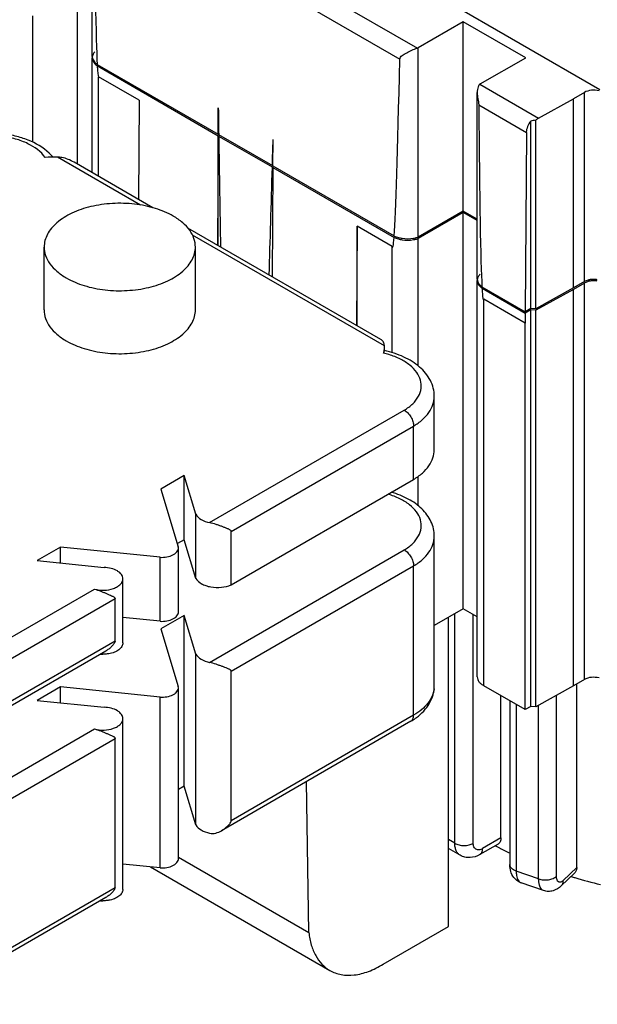
# Model space of a CAD drawing. Units: millimetres. Extents: x 45 to 633, y 23 to 617.
# Drawn here: x 209 to 225, y 111 to 137 of the extents above; entities that cross this region are included whole.
import ezdxf

# ---------------------------------------------------------------- set-up
doc = ezdxf.new("R2010")
doc.units = ezdxf.units.MM
doc.header["$LTSCALE"] = 19.36
doc.layers.add('COMPONENTI_DI_ASSIEME', color=7, linetype='CONTINUOUS')

msp = doc.modelspace()

# ---------------------------------------------------------------- linework, layer by layer
at = {"layer": 'COMPONENTI_DI_ASSIEME', "color": 9, "linetype": 'Continuous'}
for p, q in [((211.129, 141.647), (219.78, 136.652)), ((221.451, 135.687), (223.027, 134.777)), ((224.255, 130.404), (224.255, 135.468)), ((212.364, 132.452), (210.138, 133.737)), ((218.899, 128.679), (213.753, 131.65)), ((224.255, 119.75), (224.255, 130.365)), ((214.214, 123.95), (219.429, 126.961)), ((214.795, 123.714), (219.681, 126.535)), ((214.214, 120.206), (219.429, 123.218)), ((214.795, 119.97), (219.681, 122.791)), ((206.309, 119.386), (211.131, 122.17)), ((206.557, 118.958), (211.683, 121.918)), ((220.783, 115.364), (220.783, 121.508)), ((221.278, 115.364), (221.278, 121.484)), ((211.683, 120.774), (206.557, 117.815)), ((223.51, 114.482), (223.51, 119.329)), ((222.429, 119.081), (222.429, 114.621)), ((223.03, 114.413), (223.03, 119.061)), ((219.681, 118.791), (214.795, 115.969)), ((206.309, 115.643), (211.131, 118.427)), ((206.557, 115.214), (211.683, 118.174)), ((222.021, 115.507), (221.526, 115.221)), ((220.783, 115.364), (220.613, 115.462)), ((224.051, 114.716), (223.69, 114.37)), ((223.03, 114.413), (222.429, 114.621)), ((211.683, 114.173), (206.557, 111.213))]:
    msp.add_line(p, q, dxfattribs=at)
at = {"layer": 'COMPONENTI_DI_ASSIEME', "color": 7, "linetype": 'Continuous'}
for p, q in [((211.07, 136.434), (211.07, 141.433)), ((211.114, 141.089), (219.309, 136.358)), ((218.077, 139.356), (224.672, 135.549)), ((210.675, 133.545), (210.675, 138.221)), ((209.481, 134.133), (209.481, 137.517)), ((221.011, 137.357), (219.803, 136.66)), ((222.684, 136.391), (221.011, 137.357)), ((221.011, 132.293), (221.011, 137.357)), ((219.803, 131.596), (219.803, 136.66)), ((211.07, 133.317), (211.07, 136.396)), ((221.464, 135.701), (222.684, 136.391)), ((211.204, 136.218), (214.442, 134.349)), ((211.207, 136.178), (214.442, 134.31)), ((212.328, 135.259), (211.239, 135.888)), ((211.239, 133.22), (211.239, 135.888)), ((212.328, 135.259), (212.311, 132.601)), ((221.385, 130.472), (221.385, 135.464)), ((223.027, 134.777), (223.961, 135.299)), ((224.255, 135.468), (223.961, 135.299)), ((223.961, 130.234), (223.961, 135.299)), ((214.442, 134.349), (214.446, 135.055)), ((221.425, 135.136), (222.701, 134.399)), ((222.955, 129.673), (222.955, 134.725)), ((222.819, 129.682), (222.819, 134.702)), ((214.442, 134.31), (214.423, 131.382)), ((214.444, 131.369), (214.444, 134.312)), ((214.457, 134.34), (215.895, 133.51)), ((214.457, 134.301), (215.894, 133.472)), ((215.91, 133.501), (215.915, 134.208)), ((222.701, 134.399), (222.67, 129.598)), ((212.69, 132.382), (210.582, 133.599)), ((215.91, 133.462), (215.892, 130.534)), ((215.91, 133.501), (219.161, 131.624)), ((215.91, 133.462), (219.158, 131.587)), ((221.011, 132.293), (219.803, 131.596)), ((221.011, 132.254), (219.803, 131.557)), ((221.385, 132.076), (221.011, 132.293)), ((221.385, 132.038), (221.011, 132.254)), ((221.011, 121.639), (221.011, 132.254)), ((218.805, 128.851), (213.632, 131.838)), ((218.169, 131.887), (218.152, 129.229)), ((219.109, 131.344), (218.169, 131.887)), ((218.169, 129.219), (218.169, 131.887)), ((219.803, 128.144), (219.803, 131.557)), ((209.782, 129.643), (209.782, 131.329)), ((213.834, 129.643), (213.834, 131.329)), ((219.109, 128.499), (219.109, 131.344)), ((221.385, 119.818), (221.385, 130.433)), ((221.511, 130.267), (222.67, 129.598)), ((223.961, 130.234), (222.955, 129.673)), ((224.255, 130.404), (223.961, 130.234)), ((224.255, 130.365), (223.961, 130.196)), ((221.513, 130.227), (222.67, 129.56)), ((223.961, 130.196), (222.955, 129.634)), ((223.961, 119.581), (223.961, 130.196)), ((222.668, 129.289), (221.56, 129.929)), ((221.56, 119.584), (221.56, 129.929)), ((222.67, 129.56), (222.668, 129.289)), ((222.819, 129.682), (222.67, 129.598)), ((222.819, 129.643), (222.67, 129.56)), ((222.955, 129.673), (222.819, 129.682)), ((222.955, 129.634), (222.819, 129.643)), ((222.819, 119.028), (222.819, 129.643)), ((222.955, 119.019), (222.955, 129.634)), ((222.668, 118.944), (222.668, 129.289)), ((220.235, 125.9), (220.235, 127.329)), ((219.681, 125.106), (219.681, 126.535)), ((213.531, 125.208), (212.905, 124.846)), ((213.847, 124.172), (213.531, 125.208)), ((213.531, 123.493), (213.531, 125.208)), ((214.795, 122.285), (219.681, 125.106)), ((219.803, 124.402), (219.803, 125.188)), ((212.905, 124.846), (213.376, 123.303)), ((219.109, 124.756), (219.109, 124.776)), ((213.847, 122.457), (213.847, 124.172)), ((214.795, 122.285), (214.795, 123.714)), ((213.531, 123.493), (213.35, 123.389)), ((213.847, 122.457), (213.531, 123.493)), ((220.235, 119.585), (220.235, 123.586)), ((210.216, 123.295), (209.59, 122.933)), ((212.89, 123.022), (210.216, 123.295)), ((210.216, 122.869), (210.216, 123.295)), ((213.379, 123.274), (213.376, 123.303)), ((213.379, 121.559), (213.379, 123.274)), ((209.59, 122.933), (211.385, 122.75)), ((212.89, 121.308), (212.89, 123.022)), ((219.681, 118.791), (219.681, 122.791)), ((211.89, 120.731), (211.89, 122.445)), ((211.683, 120.774), (211.683, 121.918)), ((221.011, 121.639), (220.235, 121.191)), ((221.385, 121.423), (221.011, 121.639)), ((212.89, 121.308), (211.89, 121.41)), ((213.531, 121.464), (212.905, 121.103)), ((213.847, 120.428), (213.531, 121.464)), ((213.531, 116.892), (213.531, 121.464)), ((220.613, 113.137), (220.613, 121.41)), ((212.905, 121.103), (213.376, 119.559)), ((211.434, 120.512), (206.484, 117.654)), ((213.847, 115.856), (213.847, 120.428)), ((214.795, 115.969), (214.795, 119.97)), ((224.255, 119.75), (223.961, 119.581)), ((210.216, 119.551), (209.59, 119.189)), ((212.89, 119.279), (210.216, 119.551)), ((210.216, 119.126), (210.216, 119.551)), ((213.379, 119.53), (213.376, 119.559)), ((213.379, 114.958), (213.379, 119.53)), ((222.668, 118.944), (221.56, 119.584)), ((223.961, 119.581), (222.955, 119.019)), ((224.051, 114.716), (224.051, 119.632)), ((209.59, 119.189), (211.385, 119.007)), ((212.89, 114.706), (212.89, 119.279)), ((222.021, 115.507), (222.021, 119.317)), ((222.26, 119.179), (222.26, 114.794)), ((222.819, 119.028), (222.668, 118.944)), ((222.955, 119.019), (222.819, 119.028)), ((211.89, 114.129), (211.89, 118.702)), ((219.608, 118.63), (219.61, 118.631)), ((219.608, 118.63), (214.535, 115.701)), ((211.683, 114.173), (211.683, 118.174)), ((213.531, 116.892), (213.379, 116.804)), ((213.847, 115.856), (213.531, 116.892)), ((216.875, 112.974), (216.813, 117.016)), ((220.928, 115.043), (220.613, 115.225)), ((221.944, 115.344), (221.453, 115.061)), ((213.379, 114.992), (216.875, 112.974)), ((212.89, 114.706), (211.89, 114.808)), ((212.632, 114.733), (217.433, 111.96)), ((223.991, 114.566), (223.633, 114.221)), ((223.161, 114.098), (222.561, 114.306)), ((211.434, 113.911), (206.484, 111.053)), ((218.864, 112.127), (220.613, 113.137))]:
    msp.add_line(p, q, dxfattribs=at)
for centre, radius, start, end in [((219.561, 137.379), 0.759, 286.7639, 288.6539), ((211.268, 136.434), 0.198, 180.026, 185.8899), ((211.266, 136.396), 0.196, 174.6832, 180.0167), ((211.467, 136.554), 0.457, 231.8923, 235.2774), ((221.698, 135.46), 0.336, 134.2287, 137.4677), ((210.075, 131.34), 2.398, 88.4862, 96.4016), ((209.023, 132.888), 1.308, 40.5285, 46.9307), ((219.441, 132.183), 0.66, 244.6045, 249.8567), ((219.443, 132.226), 0.665, 244.8834, 250.0839), ((219.475, 132.275), 0.758, 249.8302, 254.5599), ((219.476, 132.317), 0.762, 250.0579, 254.7476), ((219.566, 132.299), 0.743, 287.8456, 288.6599), ((221.574, 130.472), 0.188, 180.0288, 186.0742), ((221.573, 130.433), 0.187, 174.3153, 187.714), ((221.76, 130.58), 0.43, 231.3932, 235.0015), ((224.425, 130.07), 0.341, 117.1952, 119.9771), ((224.504, 129.884), 0.579, 80.2463, 85.4273), ((224.504, 129.845), 0.579, 80.2463, 85.4273), ((218.433, 128.643), 0.467, 356.5629, 4.4523), ((211.361, 121.334), 0.909, 265.4769, 269.7983), ((218.706, 120.136), 1.755, 300.9948, 305.8222), ((218.782, 120.029), 1.624, 305.8898, 306.8849), ((226.604, 124.355), 10.22, 242.3888, 242.6517), ((226.653, 124.451), 10.328, 242.6519, 243.0779), ((226.822, 124.787), 10.703, 243.0879, 244.7686), ((227.933, 127.63), 13.759, 252.9444, 253.2036), ((227.955, 127.703), 13.835, 253.2035, 253.3834), ((228.118, 128.271), 14.426, 253.4072, 256.2501), ((211.361, 114.733), 0.909, 265.4769, 269.7983)]:
    msp.add_arc(centre, radius, start, end, dxfattribs=at)
at = {"layer": 'COMPONENTI_DI_ASSIEME', "color": 9, "linetype": 'Continuous'}
for centre, radius, start, end in [((218.339, 126.232), 2.318, 72.9898, 76.6514), ((219.569, 119.585), 0.666, 352.8568, 359.9806)]:
    msp.add_arc(centre, radius, start, end, dxfattribs=at)
at = {"layer": 'COMPONENTI_DI_ASSIEME', "color": 7, "linetype": 'Continuous'}
for centre, major_axis, ratio, start_param, end_param in [((211.66, 201.628), (0.416, 65.747), 0.006368, -3.542209, -3.242702), ((219.518, 194.322), (0.398, 63.001), 0.006368, -3.043426, -2.738986), ((211.66, 201.628), (0.416, 65.747), 0.006368, 3.046706, 3.12851), ((217.587, 513.815), (2.506, 396.441), 0.006368, -3.44134, -3.435169), ((221.946, 192.437), (0.395, 62.522), 0.006368, -3.553121, -3.24779), ((223.114, 134.441), (0.556, -0.048), 0.510347, 1.906294, 2.174828), ((223.027, 134.492), (0.18, 0.3), 0.587202, 0.794292, 1.085458), ((222.952, 134.535), (0.18, 0.3), 0.587202, 1.353992, 2.347635), ((217.587, 513.815), (2.506, 396.441), 0.006368, -3.434828, -3.407724), ((217.587, 513.815), (2.506, 396.441), 0.006368, -2.855263, -2.849091), ((217.587, 513.815), (2.506, 396.441), 0.006368, -2.882708, -2.855603), ((219.518, 194.322), (0.398, 63.001), 0.006368, 3.114828, 3.233548), ((221.946, 192.437), (0.395, 62.522), 0.006368, 3.041605, 3.162881)]:
    msp.add_ellipse(centre, major_axis=major_axis, ratio=ratio, start_param=start_param, end_param=end_param, dxfattribs=at)
for points, knots in [([(211.141, 136.558), (211.122, 136.537), (211.089, 136.493), (211.073, 136.44), (211.071, 136.414)], [0, 0, 0, 0, 0.52461, 1, 1, 1, 1]), ([(219.309, 136.358), (219.31, 136.378), (219.327, 136.418), (219.376, 136.461), (219.432, 136.498), (219.518, 136.546), (219.633, 136.6), (219.73, 136.637), (219.78, 136.652)], [0, 0, 0, 0, 0.106109, 0.215774, 0.333702, 0.459501, 0.72888, 1, 1, 1, 1]), ([(211.07, 136.396), (211.07, 136.377), (211.074, 136.352), (211.082, 136.328), (211.084, 136.322)], [0, 0, 0, 0, 0.744505, 1, 1, 1, 1]), ([(211.084, 136.362), (211.086, 136.355), (211.098, 136.328), (211.115, 136.303), (211.129, 136.285)], [0, 0, 0, 0, 0.239622, 1, 1, 1, 1]), ([(211.084, 136.322), (211.089, 136.31), (211.113, 136.261), (211.152, 136.22), (211.185, 136.194)], [0, 0, 0, 0, 0.230507, 1, 1, 1, 1]), ([(211.129, 136.285), (211.134, 136.279), (211.157, 136.254), (211.183, 136.233), (211.204, 136.218)], [0, 0, 0, 0, 0.23792, 1, 1, 1, 1]), ([(221.43, 135.66), (221.422, 135.647), (221.393, 135.585), (221.385, 135.516), (221.385, 135.464)], [0, 0, 0, 0, 0.229095, 1, 1, 1, 1]), ([(224.653, 135.507), (224.585, 135.526), (224.447, 135.536), (224.311, 135.501), (224.255, 135.468)], [0, 0, 0, 0, 0.517385, 1, 1, 1, 1]), ([(221.385, 135.464), (221.385, 135.41), (221.396, 135.326), (221.416, 135.218), (221.424, 135.163), (221.425, 135.136)], [0, 0, 0, 0, 0.497006, 0.755384, 1, 1, 1, 1]), ([(209.917, 133.844), (209.755, 133.995), (209.449, 134.171), (209.001, 134.309), (208.501, 134.393), (207.868, 134.381), (207.377, 134.249), (207.156, 134.147)], [0, 0, 0, 0, 0.228236, 0.353322, 0.483681, 0.74862, 1, 1, 1, 1]), ([(214.444, 134.35), (214.446, 134.348), (214.452, 134.347), (214.455, 134.342), (214.457, 134.34)], [0, 0, 0, 0, 0.540154, 1, 1, 1, 1]), ([(214.444, 134.312), (214.446, 134.309), (214.452, 134.308), (214.456, 134.303), (214.457, 134.301)], [0, 0, 0, 0, 0.540107, 1, 1, 1, 1]), ([(210.582, 133.599), (210.481, 133.658), (210.333, 133.718), (210.177, 133.736), (210.138, 133.737)], [0, 0, 0, 0, 0.749122, 1, 1, 1, 1]), ([(215.894, 133.472), (215.897, 133.471), (215.904, 133.47), (215.909, 133.465), (215.912, 133.464)], [0, 0, 0, 0, 0.530466, 1, 1, 1, 1]), ([(215.895, 133.51), (215.898, 133.509), (215.905, 133.508), (215.91, 133.503), (215.912, 133.502)], [0, 0, 0, 0, 0.530498, 1, 1, 1, 1]), ([(213.241, 132.156), (213.091, 132.243), (212.751, 132.383), (212.198, 132.494), (211.612, 132.51), (211.043, 132.43), (210.535, 132.26), (210.182, 132.045), (209.975, 131.838), (209.865, 131.676), (209.797, 131.505), (209.782, 131.387), (209.782, 131.329)], [0, 0, 0, 0, 0.128689, 0.270273, 0.417431, 0.561778, 0.695448, 0.812714, 0.864678, 0.912512, 0.957141, 1, 1, 1, 1]), ([(213.834, 131.329), (213.834, 131.406), (213.806, 131.567), (213.684, 131.791), (213.491, 131.994), (213.33, 132.105), (213.241, 132.156)], [0, 0, 0, 0, 0.217776, 0.450934, 0.710226, 1, 1, 1, 1]), ([(219.276, 131.582), (219.308, 131.574), (219.44, 131.546), (219.577, 131.547), (219.678, 131.564)], [0, 0, 0, 0, 0.244443, 1, 1, 1, 1]), ([(219.677, 131.526), (219.688, 131.527), (219.731, 131.536), (219.773, 131.547), (219.803, 131.557)], [0, 0, 0, 0, 0.25621, 1, 1, 1, 1]), ([(219.678, 131.564), (219.688, 131.566), (219.727, 131.573), (219.765, 131.583), (219.793, 131.592)], [0, 0, 0, 0, 0.255505, 1, 1, 1, 1]), ([(209.782, 131.329), (209.782, 131.252), (209.81, 131.091), (209.932, 130.867), (210.125, 130.664), (210.286, 130.553), (210.375, 130.502)], [0, 0, 0, 0, 0.217776, 0.450934, 0.710226, 1, 1, 1, 1]), ([(210.375, 130.502), (210.525, 130.415), (210.865, 130.275), (211.418, 130.164), (212.004, 130.148), (212.573, 130.228), (213.081, 130.398), (213.434, 130.613), (213.641, 130.821), (213.751, 130.982), (213.819, 131.153), (213.834, 131.271), (213.834, 131.329)], [0, 0, 0, 0, 0.128689, 0.270273, 0.417431, 0.561778, 0.695448, 0.812714, 0.864678, 0.912512, 0.957141, 1, 1, 1, 1]), ([(219.274, 131.545), (219.305, 131.536), (219.438, 131.508), (219.576, 131.509), (219.677, 131.526)], [0, 0, 0, 0, 0.244264, 1, 1, 1, 1]), ([(221.464, 130.598), (221.443, 130.578), (221.407, 130.533), (221.389, 130.478), (221.386, 130.452)], [0, 0, 0, 0, 0.527727, 1, 1, 1, 1]), ([(221.386, 130.452), (221.387, 130.445), (221.392, 130.416), (221.403, 130.389), (221.414, 130.37)], [0, 0, 0, 0, 0.24329, 1, 1, 1, 1]), ([(221.397, 130.369), (221.401, 130.357), (221.423, 130.309), (221.46, 130.269), (221.492, 130.244)], [0, 0, 0, 0, 0.230439, 1, 1, 1, 1]), ([(224.391, 130.452), (224.378, 130.45), (224.331, 130.439), (224.285, 130.422), (224.255, 130.404)], [0, 0, 0, 0, 0.265396, 1, 1, 1, 1]), ([(224.391, 130.414), (224.38, 130.412), (224.338, 130.402), (224.297, 130.388), (224.269, 130.373)], [0, 0, 0, 0, 0.262715, 1, 1, 1, 1]), ([(224.55, 130.461), (224.51, 130.464), (224.456, 130.463), (224.404, 130.455), (224.391, 130.452)], [0, 0, 0, 0, 0.753546, 1, 1, 1, 1]), ([(224.55, 130.423), (224.51, 130.426), (224.456, 130.425), (224.404, 130.417), (224.391, 130.414)], [0, 0, 0, 0, 0.753546, 1, 1, 1, 1]), ([(209.782, 129.643), (209.782, 129.566), (209.81, 129.405), (209.932, 129.181), (210.125, 128.978), (210.286, 128.867), (210.375, 128.816)], [0, 0, 0, 0, 0.217773, 0.450944, 0.71021, 1, 1, 1, 1]), ([(210.375, 128.816), (210.525, 128.729), (210.865, 128.589), (211.418, 128.478), (212.004, 128.462), (212.573, 128.542), (213.081, 128.712), (213.434, 128.927), (213.641, 129.134), (213.751, 129.296), (213.819, 129.467), (213.834, 129.585), (213.834, 129.643)], [0, 0, 0, 0, 0.128688, 0.270274, 0.417431, 0.561778, 0.695449, 0.812713, 0.864678, 0.912512, 0.957141, 1, 1, 1, 1]), ([(218.895, 128.71), (218.89, 128.741), (218.872, 128.798), (218.828, 128.838), (218.805, 128.851)], [0, 0, 0, 0, 0.539697, 1, 1, 1, 1]), ([(218.874, 128.487), (218.877, 128.498), (218.89, 128.539), (218.897, 128.582), (218.899, 128.615)], [0, 0, 0, 0, 0.253905, 1, 1, 1, 1]), ([(218.874, 128.487), (218.879, 128.501), (218.886, 128.522), (218.893, 128.543), (218.896, 128.55)], [0, 0, 0, 0, 0.641709, 1, 1, 1, 1]), ([(220.235, 127.329), (220.235, 127.403), (220.217, 127.552), (220.107, 127.836), (219.847, 128.146), (219.412, 128.409), (219.077, 128.516), (218.899, 128.554)], [0, 0, 0, 0, 0.113736, 0.22813, 0.46393, 0.720012, 1, 1, 1, 1]), ([(219.433, 126.964), (219.467, 126.941), (219.531, 126.885), (219.612, 126.781), (219.665, 126.661), (219.681, 126.576), (219.681, 126.535)], [0, 0, 0, 0, 0.235185, 0.499157, 0.762394, 1, 1, 1, 1]), ([(219.681, 125.106), (219.764, 125.156), (219.915, 125.264), (220.095, 125.459), (220.209, 125.673), (220.235, 125.827), (220.235, 125.9)], [0, 0, 0, 0, 0.288677, 0.547531, 0.781158, 1, 1, 1, 1]), ([(220.235, 123.586), (220.235, 123.653), (220.22, 123.789), (220.128, 124.05), (219.909, 124.342), (219.535, 124.603), (219.242, 124.718), (219.086, 124.763)], [0, 0, 0, 0, 0.115329, 0.231139, 0.468456, 0.723054, 1, 1, 1, 1]), ([(213.847, 124.172), (213.879, 124.115), (213.995, 124.015), (214.134, 123.967), (214.214, 123.95)], [0, 0, 0, 0, 0.44354, 1, 1, 1, 1]), ([(214.795, 123.714), (214.795, 123.72), (214.792, 123.731), (214.778, 123.747), (214.755, 123.761), (214.726, 123.775), (214.683, 123.793), (214.625, 123.816), (214.55, 123.844), (214.471, 123.873), (214.359, 123.911), (214.273, 123.937), (214.214, 123.95)], [0, 0, 0, 0, 0.026494, 0.050468, 0.098928, 0.150128, 0.203998, 0.319195, 0.443636, 0.576363, 0.715783, 1, 1, 1, 1]), ([(212.89, 123.022), (212.95, 123.018), (213.068, 123.024), (213.206, 123.066), (213.293, 123.121), (213.341, 123.167), (213.372, 123.218), (213.379, 123.256), (213.379, 123.274)], [0, 0, 0, 0, 0.30401, 0.582964, 0.705128, 0.813739, 0.910435, 1, 1, 1, 1]), ([(219.433, 123.22), (219.467, 123.198), (219.531, 123.141), (219.612, 123.038), (219.665, 122.917), (219.681, 122.832), (219.681, 122.791)], [0, 0, 0, 0, 0.235185, 0.499157, 0.762394, 1, 1, 1, 1]), ([(211.89, 122.445), (211.89, 122.465), (211.883, 122.506), (211.853, 122.562), (211.805, 122.614), (211.717, 122.677), (211.575, 122.732), (211.45, 122.749), (211.385, 122.75)], [0, 0, 0, 0, 0.091473, 0.189074, 0.297149, 0.417642, 0.693095, 1, 1, 1, 1]), ([(211.131, 122.17), (211.215, 122.147), (211.389, 122.129), (211.6, 122.164), (211.743, 122.23), (211.824, 122.291), (211.877, 122.364), (211.89, 122.419), (211.89, 122.445)], [0, 0, 0, 0, 0.291189, 0.576957, 0.704143, 0.815953, 0.912817, 1, 1, 1, 1]), ([(213.847, 122.457), (213.881, 122.397), (213.971, 122.322), (214.114, 122.259), (214.292, 122.214), (214.527, 122.206), (214.712, 122.249), (214.795, 122.285)], [0, 0, 0, 0, 0.200913, 0.322816, 0.45565, 0.735325, 1, 1, 1, 1]), ([(211.131, 122.17), (211.187, 122.155), (211.269, 122.125), (211.375, 122.084), (211.451, 122.052), (211.522, 122.022), (211.577, 121.997), (211.618, 121.978), (211.646, 121.963), (211.667, 121.949), (211.68, 121.934), (211.683, 121.923), (211.683, 121.918)], [0, 0, 0, 0, 0.28227, 0.422406, 0.555903, 0.680867, 0.796236, 0.850065, 0.90117, 0.949556, 0.973524, 1, 1, 1, 1]), ([(212.89, 121.308), (212.95, 121.304), (213.068, 121.31), (213.206, 121.352), (213.293, 121.406), (213.341, 121.452), (213.372, 121.504), (213.379, 121.541), (213.379, 121.559)], [0, 0, 0, 0, 0.30401, 0.582964, 0.705128, 0.813739, 0.910435, 1, 1, 1, 1]), ([(211.683, 120.774), (211.683, 120.76), (211.669, 120.731), (211.643, 120.694), (211.613, 120.658), (211.57, 120.613), (211.512, 120.562), (211.46, 120.527), (211.434, 120.512)], [0, 0, 0, 0, 0.11798, 0.244112, 0.370778, 0.497396, 0.749701, 1, 1, 1, 1]), ([(211.89, 120.731), (211.89, 120.697), (211.867, 120.625), (211.782, 120.538), (211.66, 120.473), (211.563, 120.447), (211.512, 120.438)], [0, 0, 0, 0, 0.194719, 0.421664, 0.692378, 1, 1, 1, 1]), ([(211.512, 120.438), (211.499, 120.436), (211.448, 120.428), (211.396, 120.425), (211.358, 120.425)], [0, 0, 0, 0, 0.247104, 1, 1, 1, 1]), ([(213.847, 120.428), (213.879, 120.372), (213.995, 120.271), (214.134, 120.223), (214.214, 120.206)], [0, 0, 0, 0, 0.44354, 1, 1, 1, 1]), ([(214.795, 119.97), (214.795, 119.976), (214.792, 119.987), (214.778, 120.003), (214.755, 120.017), (214.726, 120.031), (214.683, 120.05), (214.625, 120.073), (214.55, 120.101), (214.471, 120.129), (214.359, 120.168), (214.273, 120.194), (214.214, 120.206)], [0, 0, 0, 0, 0.026494, 0.050468, 0.098928, 0.150128, 0.203998, 0.319195, 0.443636, 0.576363, 0.715783, 1, 1, 1, 1]), ([(221.385, 119.818), (221.385, 119.796), (221.394, 119.75), (221.43, 119.686), (221.487, 119.629), (221.534, 119.598), (221.56, 119.584)], [0, 0, 0, 0, 0.21641, 0.448973, 0.708897, 1, 1, 1, 1]), ([(224.653, 119.79), (224.585, 119.808), (224.447, 119.818), (224.311, 119.783), (224.255, 119.75)], [0, 0, 0, 0, 0.517385, 1, 1, 1, 1]), ([(212.89, 119.279), (212.95, 119.275), (213.068, 119.281), (213.206, 119.323), (213.293, 119.377), (213.341, 119.423), (213.372, 119.475), (213.379, 119.512), (213.379, 119.53)], [0, 0, 0, 0, 0.30401, 0.582964, 0.705128, 0.813739, 0.910435, 1, 1, 1, 1]), ([(219.756, 118.73), (219.894, 118.833), (220.078, 119.024), (220.212, 119.337), (220.235, 119.503), (220.235, 119.585)], [0, 0, 0, 0, 0.510707, 0.75645, 1, 1, 1, 1]), ([(211.89, 118.702), (211.89, 118.721), (211.883, 118.762), (211.853, 118.819), (211.805, 118.871), (211.717, 118.934), (211.575, 118.988), (211.45, 119.005), (211.385, 119.007)], [0, 0, 0, 0, 0.091473, 0.189074, 0.297149, 0.417642, 0.693095, 1, 1, 1, 1]), ([(211.131, 118.427), (211.215, 118.403), (211.389, 118.385), (211.6, 118.42), (211.743, 118.486), (211.824, 118.547), (211.877, 118.62), (211.89, 118.676), (211.89, 118.702)], [0, 0, 0, 0, 0.291189, 0.576957, 0.704143, 0.815953, 0.912817, 1, 1, 1, 1]), ([(219.61, 118.631), (219.633, 118.645), (219.673, 118.696), (219.681, 118.758), (219.681, 118.791)], [0, 0, 0, 0, 0.449501, 1, 1, 1, 1]), ([(211.131, 118.427), (211.187, 118.411), (211.269, 118.382), (211.375, 118.34), (211.451, 118.309), (211.522, 118.278), (211.577, 118.254), (211.618, 118.234), (211.646, 118.22), (211.667, 118.206), (211.68, 118.19), (211.683, 118.179), (211.683, 118.174)], [0, 0, 0, 0, 0.28227, 0.422406, 0.555903, 0.680867, 0.796236, 0.850065, 0.90117, 0.949556, 0.973524, 1, 1, 1, 1]), ([(213.847, 115.856), (213.879, 115.799), (213.995, 115.699), (214.134, 115.651), (214.214, 115.634)], [0, 0, 0, 0, 0.44354, 1, 1, 1, 1]), ([(214.535, 115.701), (214.563, 115.717), (214.616, 115.753), (214.677, 115.805), (214.721, 115.851), (214.753, 115.887), (214.78, 115.925), (214.795, 115.954), (214.795, 115.969)], [0, 0, 0, 0, 0.251099, 0.503485, 0.629966, 0.756438, 0.882367, 1, 1, 1, 1]), ([(214.214, 115.634), (214.267, 115.622), (214.383, 115.628), (214.486, 115.673), (214.535, 115.701)], [0, 0, 0, 0, 0.494775, 1, 1, 1, 1]), ([(222.021, 115.507), (222.021, 115.473), (222.011, 115.409), (221.968, 115.358), (221.944, 115.344)], [0, 0, 0, 0, 0.542324, 1, 1, 1, 1]), ([(212.89, 114.706), (212.95, 114.702), (213.068, 114.708), (213.206, 114.75), (213.293, 114.804), (213.341, 114.85), (213.372, 114.902), (213.379, 114.94), (213.379, 114.958)], [0, 0, 0, 0, 0.30401, 0.582964, 0.705128, 0.813739, 0.910435, 1, 1, 1, 1]), ([(221.453, 115.061), (221.375, 115.015), (221.239, 114.97), (221.055, 114.986), (220.968, 115.02), (220.928, 115.043)], [0, 0, 0, 0, 0.497653, 0.748388, 1, 1, 1, 1]), ([(222.296, 114.573), (222.277, 114.626), (222.262, 114.701), (222.26, 114.775), (222.26, 114.794)], [0, 0, 0, 0, 0.74638, 1, 1, 1, 1]), ([(224.051, 114.716), (224.051, 114.688), (224.041, 114.632), (224.01, 114.584), (223.991, 114.566)], [0, 0, 0, 0, 0.516077, 1, 1, 1, 1]), ([(222.561, 114.306), (222.499, 114.328), (222.387, 114.4), (222.319, 114.514), (222.296, 114.573)], [0, 0, 0, 0, 0.505115, 1, 1, 1, 1]), ([(211.683, 114.173), (211.683, 114.158), (211.669, 114.13), (211.643, 114.093), (211.613, 114.057), (211.57, 114.012), (211.512, 113.961), (211.46, 113.926), (211.434, 113.911)], [0, 0, 0, 0, 0.11798, 0.244112, 0.370778, 0.497396, 0.749701, 1, 1, 1, 1]), ([(223.633, 114.221), (223.572, 114.163), (223.46, 114.092), (223.289, 114.069), (223.202, 114.084), (223.161, 114.098)], [0, 0, 0, 0, 0.490509, 0.743949, 1, 1, 1, 1]), ([(211.89, 114.129), (211.89, 114.096), (211.867, 114.023), (211.782, 113.937), (211.66, 113.871), (211.563, 113.846), (211.512, 113.837)], [0, 0, 0, 0, 0.194719, 0.421664, 0.692378, 1, 1, 1, 1]), ([(211.512, 113.837), (211.499, 113.835), (211.448, 113.827), (211.396, 113.824), (211.358, 113.824)], [0, 0, 0, 0, 0.247104, 1, 1, 1, 1]), ([(216.875, 112.974), (216.886, 112.861), (216.926, 112.648), (217.042, 112.358), (217.21, 112.121), (217.356, 112.005), (217.433, 111.96)], [0, 0, 0, 0, 0.282809, 0.539746, 0.775784, 1, 1, 1, 1]), ([(217.433, 111.96), (217.528, 111.906), (217.745, 111.829), (218.106, 111.825), (218.49, 111.926), (218.739, 112.051), (218.864, 112.127)], [0, 0, 0, 0, 0.216367, 0.448969, 0.708753, 1, 1, 1, 1])]:
    msp.add_open_spline(points, degree=3, knots=knots, dxfattribs=at)
for points in [[(211.071, 136.414), (211.073, 136.396), (211.077, 136.378), (211.084, 136.362)], [(221.451, 135.687), (221.443, 135.679), (221.436, 135.67), (221.43, 135.66)], [(221.387, 130.408), (221.389, 130.395), (221.392, 130.381), (221.397, 130.369)], [(221.414, 130.37), (221.421, 130.357), (221.43, 130.345), (221.439, 130.334)], [(221.439, 130.334), (221.449, 130.321), (221.46, 130.31), (221.471, 130.299)], [(221.471, 130.299), (221.484, 130.288), (221.497, 130.277), (221.511, 130.267)], [(218.899, 128.679), (218.898, 128.69), (218.897, 128.7), (218.895, 128.71)]]:
    msp.add_open_spline(points, degree=3, dxfattribs=at)
at = {"layer": 'COMPONENTI_DI_ASSIEME', "color": 9, "linetype": 'Continuous'}
for points, knots in [([(209.808, 133.723), (209.698, 133.886), (209.425, 134.08), (209.009, 134.233), (208.506, 134.331), (207.98, 134.32), (207.489, 134.2), (207.267, 134.103), (207.167, 134.045)], [0, 0, 0, 0, 0.207691, 0.333013, 0.468098, 0.746114, 0.878594, 1, 1, 1, 1]), ([(219.429, 126.961), (219.511, 127.01), (219.657, 127.117), (219.818, 127.318), (219.896, 127.542), (219.878, 127.773), (219.767, 127.99), (219.577, 128.18), (219.321, 128.339), (219.123, 128.416), (219.017, 128.448)], [0, 0, 0, 0, 0.135674, 0.254563, 0.361155, 0.464397, 0.574748, 0.699641, 0.84177, 1, 1, 1, 1]), ([(219.681, 126.535), (219.764, 126.585), (219.915, 126.693), (220.095, 126.888), (220.209, 127.102), (220.235, 127.256), (220.235, 127.329)], [0, 0, 0, 0, 0.288677, 0.54753, 0.781158, 1, 1, 1, 1]), ([(219.429, 123.218), (219.512, 123.267), (219.658, 123.375), (219.82, 123.578), (219.897, 123.804), (219.876, 124.037), (219.761, 124.254), (219.567, 124.445), (219.306, 124.603), (219.104, 124.679), (218.996, 124.711)], [0, 0, 0, 0, 0.135275, 0.253694, 0.359863, 0.462912, 0.573405, 0.698708, 0.841366, 1, 1, 1, 1]), ([(219.681, 122.791), (219.764, 122.841), (219.915, 122.949), (220.095, 123.144), (220.209, 123.359), (220.235, 123.512), (220.235, 123.586)], [0, 0, 0, 0, 0.288677, 0.54753, 0.781158, 1, 1, 1, 1]), ([(220.23, 119.502), (220.222, 119.435), (220.182, 119.297), (220.066, 119.107), (219.896, 118.934), (219.757, 118.836), (219.681, 118.791)], [0, 0, 0, 0, 0.219146, 0.454652, 0.713942, 1, 1, 1, 1]), ([(220.928, 115.043), (220.905, 115.057), (220.862, 115.093), (220.816, 115.168), (220.789, 115.261), (220.783, 115.328), (220.783, 115.364)], [0, 0, 0, 0, 0.217785, 0.450914, 0.710299, 1, 1, 1, 1]), ([(220.783, 115.364), (220.819, 115.343), (220.9, 115.314), (221.031, 115.3), (221.162, 115.314), (221.243, 115.343), (221.278, 115.364)], [0, 0, 0, 0, 0.237247, 0.500001, 0.762753, 1, 1, 1, 1]), ([(221.526, 115.221), (221.497, 115.204), (221.439, 115.18), (221.346, 115.194), (221.287, 115.268), (221.278, 115.33), (221.278, 115.364)], [0, 0, 0, 0, 0.2754, 0.499997, 0.724596, 1, 1, 1, 1]), ([(221.453, 115.061), (221.477, 115.074), (221.518, 115.125), (221.526, 115.187), (221.526, 115.221)], [0, 0, 0, 0, 0.449175, 1, 1, 1, 1]), ([(222.429, 114.621), (222.405, 114.63), (222.36, 114.649), (222.305, 114.69), (222.269, 114.739), (222.26, 114.777), (222.26, 114.794)], [0, 0, 0, 0, 0.301307, 0.566195, 0.794848, 1, 1, 1, 1]), ([(222.429, 114.621), (222.429, 114.582), (222.433, 114.518), (222.453, 114.435), (222.479, 114.375), (222.514, 114.33), (222.545, 114.312), (222.561, 114.306)], [0, 0, 0, 0, 0.324046, 0.532471, 0.710676, 0.863126, 1, 1, 1, 1]), ([(223.03, 114.413), (223.071, 114.399), (223.159, 114.381), (223.292, 114.385), (223.414, 114.416), (223.484, 114.457), (223.51, 114.482)], [0, 0, 0, 0, 0.260199, 0.530628, 0.784332, 1, 1, 1, 1]), ([(223.161, 114.098), (223.14, 114.105), (223.085, 114.144), (223.038, 114.26), (223.03, 114.357), (223.03, 114.413)], [0, 0, 0, 0, 0.185261, 0.532471, 1, 1, 1, 1]), ([(223.69, 114.37), (223.679, 114.359), (223.658, 114.341), (223.624, 114.324), (223.591, 114.319), (223.549, 114.333), (223.514, 114.395), (223.51, 114.45), (223.51, 114.482)], [0, 0, 0, 0, 0.146593, 0.268691, 0.370641, 0.464435, 0.684153, 1, 1, 1, 1]), ([(223.633, 114.221), (223.651, 114.239), (223.682, 114.286), (223.69, 114.341), (223.69, 114.37)], [0, 0, 0, 0, 0.478783, 1, 1, 1, 1])]:
    msp.add_open_spline(points, degree=3, knots=knots, dxfattribs=at)

doc.saveas('drawing.dxf')
